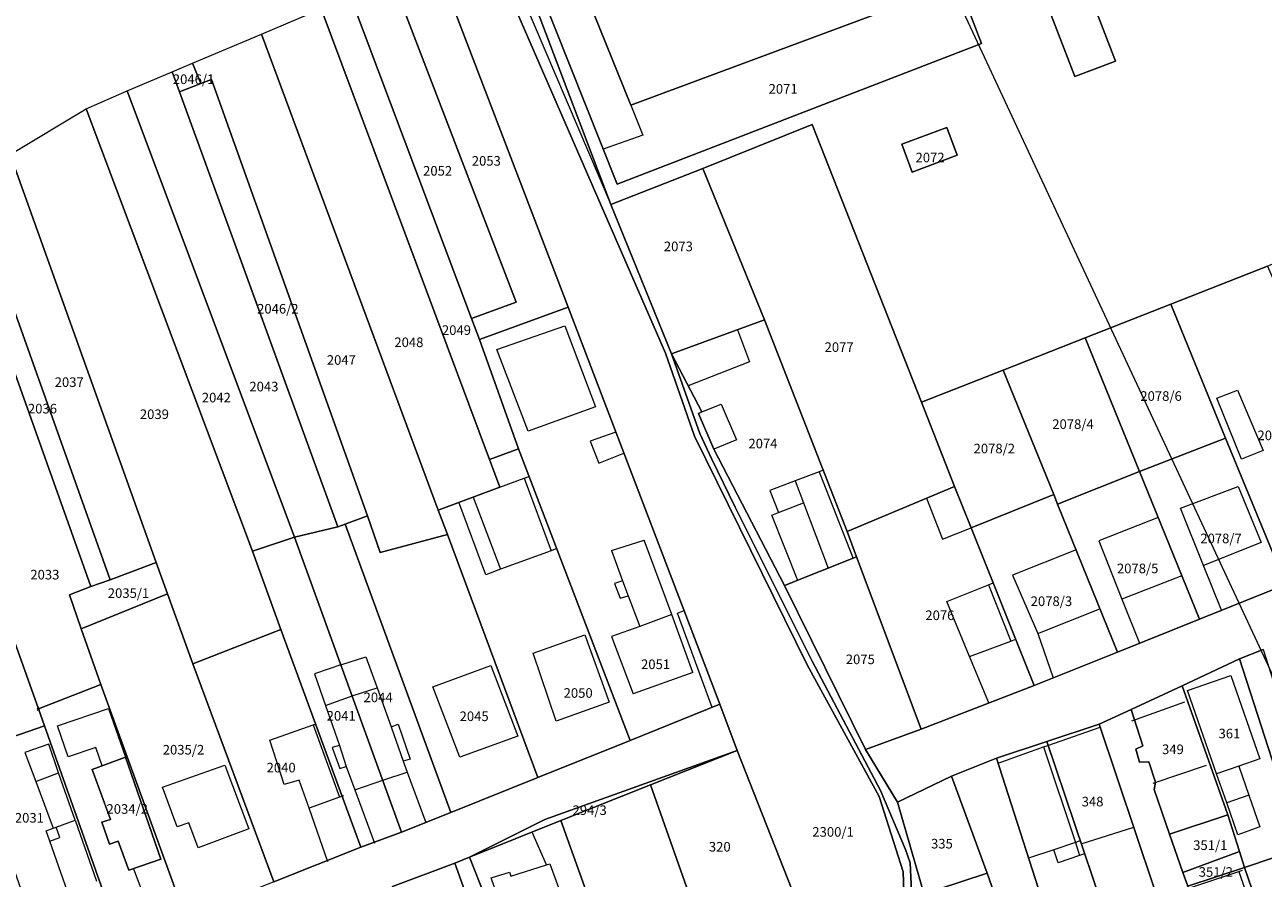
# Model space of a CAD drawing. Extents: x -400787 to -396526, y -1191069 to -1187113.
# Drawn here: x -399521 to -399314, y -1190087 to -1189945 of the extents above; entities that cross this region are included whole.
import ezdxf
from ezdxf.enums import TextEntityAlignment as Align

# ---------------------------------------------------------------- set-up
doc = ezdxf.new("R2010")
doc.units = 0
doc.header["$LTSCALE"] = 5
doc.header["$MEASUREMENT"] = 0
doc.header["$PDMODE"] = 3
doc.header["$PDSIZE"] = 0.2
for name, color, linetype, lineweight in [('KLADPAR', 7, 'CONTINUOUS', 5), ('LINIE', 7, 'CONTINUOUS', 5), ('ZAPPAR', 7, 'CONTINUOUS', 5)]:
    doc.layers.add(name, color=color, linetype=linetype, lineweight=lineweight)
doc.layers.add('m-ramik', color=8, linetype='CONTINUOUS', lineweight=5, plot=False)
doc.styles.add('ROMANS', font='romans.shx', dxfattribs={"width": 0.65})

msp = doc.modelspace()

# ---------------------------------------------------------------- linework, layer by layer
at = {"layer": 'KLADPAR', "color": 7, "linetype": 'Continuous'}
for points in [[(-399285.08, -1189870.36), (-399251.8, -1189960.92), (-399265.93, -1189966.48), (-399282.15, -1189972.85), (-399297.35, -1189978.83), (-399313.61, -1189985.22), (-399329.73, -1189991.56), (-399343.97, -1189997.16), (-399357.65, -1190002.54), (-399371.3, -1190007.9), (-399389.48, -1189961.59), (-399407.76, -1189968.92), (-399423.07, -1189974.93), (-399438.88, -1189933.31)], [(-399438.88, -1189933.31), (-399423.07, -1189974.93), (-399412.93, -1189999.83), (-399408.24, -1190013.12), (-399406.31, -1190017.29), (-399402.35, -1190025.39), (-399389.53, -1190051.06), (-399378.1, -1190072.63), (-399373.95, -1190082.46), (-399373.19, -1190084.66), (-399372.49, -1190098.9)], [(-399392.82, -1190089.25), (-399402, -1190065.95), (-399402, -1190065.95), (-399404.88, -1190058.25), (-399430.2, -1189992.04), (-399452.3, -1189934.25)], [(-399561.86, -1190285.27), (-399499.72, -1190248.25), (-399486.28, -1190240.94), (-399462.62, -1190231.02), (-399444.61, -1190224.23), (-399375.13, -1190200.29), (-399359.54, -1190194.33), (-399359.11, -1190193.19), (-399359.38, -1190193.29), (-399356.38, -1190184.67), (-399353.43, -1190183.45), (-399352.78, -1190177.68), (-399352.78, -1190177.68), (-399352.67, -1190176.7), (-399359.29, -1190156.74), (-399359.31, -1190142.25), (-399365.14, -1190121.61), (-399373.88, -1190099.3), (-399374.35, -1190086.17), (-399378.36, -1190073.65), (-399390.36, -1190051.69), (-399409.13, -1190013.57), (-399413.94, -1189999.69), (-399440.88, -1189937.9)], [(-399440.88, -1189937.9), (-399413.94, -1189999.69), (-399409.13, -1190013.57), (-399390.36, -1190051.69), (-399378.36, -1190073.65), (-399374.35, -1190086.17), (-399373.88, -1190099.3)], [(-399372.49, -1190098.9), (-399373.19, -1190084.66), (-399373.95, -1190082.46), (-399378.1, -1190072.63), (-399389.53, -1190051.06), (-399402.35, -1190025.39), (-399406.31, -1190017.29), (-399408.24, -1190013.12), (-399412.93, -1189999.83), (-399412.93, -1189999.83), (-399407.89, -1190009.51), (-399408.48, -1190009.76), (-399405.88, -1190015.72), (-399394.1, -1190038.47), (-399380.6, -1190065.79), (-399375.27, -1190074.56), (-399370.86, -1190089.95)], [(-399314.29, -1190049.13), (-399318.24, -1190050.69), (-399327.83, -1190055.2), (-399336.35, -1190059.12), (-399341.64, -1190061.55), (-399350.41, -1190064.47), (-399358.77, -1190067.25), (-399366.25, -1190070.25), (-399375.27, -1190074.56), (-399380.6, -1190065.79), (-399371.32, -1190062.38), (-399352.48, -1190055.1), (-399338.62, -1190049.54), (-399324.94, -1190044.07), (-399310.52, -1190038.29)], [(-399479.28, -1190087.88), (-399464.76, -1190082.09), (-399457.96, -1190079.57), (-399449.76, -1190076.28), (-399435.26, -1190070.46), (-399419.83, -1190064.27), (-399404.88, -1190058.25), (-399402, -1190065.95), (-399434.05, -1190077.44), (-399434.05, -1190077.44), (-399446.66, -1190083.73), (-399449.08, -1190084.72), (-399459.5, -1190088.61)], [(-399332.51, -1190088.89), (-399341.64, -1190061.55), (-399336.35, -1190059.12), (-399334.39, -1190065.2), (-399335.57, -1190065.76), (-399334.95, -1190067.89), (-399333.4, -1190067.85), (-399332.24, -1190071.22), (-399332.47, -1190072.46), (-399329.94, -1190079.88), (-399327.7, -1190086.31), (-399326.9, -1190088.55)]]:
    msp.add_lwpolyline(points, dxfattribs=at)
for points in [[(-399338.93, -1189951), (-399358.45, -1189900.34), (-399365.22, -1189902.95), (-399345.7, -1189953.61), (-399338.93, -1189951)], [(-399358.45, -1189900.34), (-399338.93, -1189951), (-399345.7, -1189953.61), (-399365.22, -1189902.95), (-399358.45, -1189900.34)], [(-399434.09, -1189922.83), (-399440.39, -1189925.3), (-399422.04, -1189971.51), (-399361.28, -1189948.09), (-399365.13, -1189938.01), (-399419.74, -1189958.35), (-399434.09, -1189922.83)], [(-399440.39, -1189925.3), (-399434.09, -1189922.83), (-399419.74, -1189958.35), (-399365.13, -1189938.01), (-399361.28, -1189948.09), (-399422.04, -1189971.51), (-399440.39, -1189925.3)], [(-399452.3, -1189934.25), (-399430.2, -1189992.04), (-399444.98, -1189997.45), (-399446.28, -1189993.93), (-399438.86, -1189991.21), (-399459.51, -1189937.3), (-399452.3, -1189934.25)], [(-399459.51, -1189937.3), (-399438.86, -1189991.21), (-399446.28, -1189993.93), (-399466.49, -1189940.25), (-399459.51, -1189937.3)], [(-399438.47, -1190015.65), (-399443.29, -1190017.43), (-399471.34, -1189942.3), (-399466.49, -1189940.25), (-399446.28, -1189993.93), (-399444.98, -1189997.45), (-399438.47, -1190015.65)], [(-399471.34, -1189942.3), (-399443.29, -1190017.43), (-399441.57, -1190022.03), (-399451.84, -1190025.86), (-399481.33, -1189946.52), (-399471.34, -1189942.3)], [(-399450.32, -1190029.94), (-399461.55, -1190032.93), (-399463.62, -1190026.84), (-399489.64, -1189954.06), (-399491.43, -1189954.76), (-399492.82, -1189951.37), (-399481.33, -1189946.52), (-399451.84, -1190025.86), (-399450.32, -1190029.94)], [(-399492.82, -1189951.37), (-399491.43, -1189954.76), (-399494.99, -1189956.14), (-399496.2, -1189952.81), (-399492.82, -1189951.37)], [(-399468.56, -1190028.68), (-399475.82, -1190030.37), (-399503.7, -1189955.99), (-399496.2, -1189952.81), (-399494.99, -1189956.14), (-399468.56, -1190028.68)], [(-399463.62, -1190026.84), (-399467.38, -1190028.24), (-399468.56, -1190028.68), (-399494.99, -1189956.14), (-399491.43, -1189954.76), (-399489.64, -1189954.06), (-399463.62, -1190026.84)], [(-399475.82, -1190030.37), (-399482.8, -1190032.74), (-399510.54, -1189958.97), (-399503.7, -1189955.99), (-399475.82, -1190030.37)], [(-399482.8, -1190032.74), (-399478.1, -1190045.81), (-399492.77, -1190051.5), (-399496.98, -1190039.84), (-399498.87, -1190034.63), (-399523.19, -1189966.57), (-399510.54, -1189958.97), (-399482.8, -1190032.74)], [(-399383.68, -1190029.47), (-399397.47, -1189994.13), (-399407.76, -1189968.92), (-399389.48, -1189961.59), (-399371.3, -1190007.9), (-399365.77, -1190021.92), (-399383.68, -1190029.47)], [(-399367.05, -1189962.07), (-399374.55, -1189964.87), (-399372.82, -1189969.51), (-399365.32, -1189966.71), (-399367.05, -1189962.07)], [(-399374.55, -1189964.87), (-399367.05, -1189962.07), (-399365.32, -1189966.71), (-399372.82, -1189969.51), (-399374.55, -1189964.87)], [(-399523.19, -1189966.57), (-399498.87, -1190034.63), (-399506.57, -1190037.48), (-399530.78, -1189969.61), (-399523.19, -1189966.57)], [(-399423.07, -1189974.93), (-399407.76, -1189968.92), (-399397.47, -1189994.13), (-399412.93, -1189999.83), (-399423.07, -1189974.93)], [(-399509.77, -1190038.61), (-399533.58, -1189971.74), (-399530.78, -1189969.61), (-399506.57, -1190037.48), (-399509.77, -1190038.61)], [(-399511.36, -1190045.65), (-399508.09, -1190054.98), (-399518.49, -1190059.02), (-399547.68, -1189977.34), (-399537.04, -1189973.11), (-399533.58, -1189971.74), (-399509.77, -1190038.61), (-399513.34, -1190039.98), (-399511.36, -1190045.65)], [(-399547.68, -1189977.34), (-399518.49, -1190059.02), (-399517.49, -1190061.85), (-399529.54, -1190066), (-399530.99, -1190061.98), (-399559.73, -1189981.95), (-399547.68, -1189977.34)], [(-399293.44, -1190031.45), (-399310.52, -1190038.29), (-399320.58, -1190013.87), (-399329.73, -1189991.56), (-399313.61, -1189985.22), (-399306.54, -1190001.42), (-399293.44, -1190031.45)], [(-399320.58, -1190013.87), (-399334.93, -1190019.43), (-399343.97, -1189997.16), (-399329.73, -1189991.56), (-399320.58, -1190013.87)], [(-399430.2, -1189992.04), (-399404.88, -1190058.25), (-399419.83, -1190064.27), (-399438.47, -1190015.65), (-399444.98, -1189997.45), (-399430.2, -1189992.04)], [(-399412.93, -1189999.83), (-399397.47, -1189994.13), (-399383.68, -1190029.47), (-399382.11, -1190033.69), (-399394.1, -1190038.47), (-399405.88, -1190015.72), (-399408.48, -1190009.76), (-399407.89, -1190009.51), (-399412.93, -1189999.83)], [(-399348.59, -1190024.91), (-399349.24, -1190023.3), (-399357.65, -1190002.54), (-399343.97, -1189997.16), (-399334.93, -1190019.43), (-399348.59, -1190024.91)], [(-399365.77, -1190021.92), (-399371.3, -1190007.9), (-399357.65, -1190002.54), (-399349.24, -1190023.3), (-399363, -1190028.83), (-399365.77, -1190021.92)], [(-399320.58, -1190013.87), (-399310.52, -1190038.29), (-399324.94, -1190044.07), (-399334.93, -1190019.43), (-399320.58, -1190013.87)], [(-399419.83, -1190064.27), (-399435.26, -1190070.46), (-399450.32, -1190029.94), (-399451.84, -1190025.86), (-399441.57, -1190022.03), (-399443.29, -1190017.43), (-399438.47, -1190015.65), (-399419.83, -1190064.27)], [(-399324.94, -1190044.07), (-399338.62, -1190049.54), (-399348.59, -1190024.91), (-399334.93, -1190019.43), (-399324.94, -1190044.07)], [(-399352.48, -1190055.1), (-399371.32, -1190062.38), (-399382.11, -1190033.69), (-399383.68, -1190029.47), (-399365.77, -1190021.92), (-399363, -1190028.83), (-399352.48, -1190055.1)], [(-399338.62, -1190049.54), (-399352.48, -1190055.1), (-399363, -1190028.83), (-399349.24, -1190023.3), (-399348.59, -1190024.91), (-399338.62, -1190049.54)], [(-399435.26, -1190070.46), (-399449.76, -1190076.28), (-399467.38, -1190028.24), (-399463.62, -1190026.84), (-399461.55, -1190032.93), (-399450.32, -1190029.94), (-399435.26, -1190070.46)], [(-399449.76, -1190076.28), (-399457.96, -1190079.57), (-399475.82, -1190030.37), (-399468.56, -1190028.68), (-399467.38, -1190028.24), (-399449.76, -1190076.28)], [(-399478.1, -1190045.81), (-399482.8, -1190032.74), (-399475.82, -1190030.37), (-399457.96, -1190079.57), (-399464.76, -1190082.09), (-399478.1, -1190045.81)], [(-399498.87, -1190034.63), (-399496.98, -1190039.84), (-399511.36, -1190045.65), (-399513.34, -1190039.98), (-399509.77, -1190038.61), (-399506.57, -1190037.48), (-399498.87, -1190034.63)], [(-399380.6, -1190065.79), (-399394.1, -1190038.47), (-399382.11, -1190033.69), (-399371.32, -1190062.38), (-399380.6, -1190065.79)], [(-399496.98, -1190039.84), (-399492.77, -1190051.5), (-399479.28, -1190087.88), (-399493.97, -1190093.74), (-399508.09, -1190054.98), (-399511.36, -1190045.65), (-399496.98, -1190039.84)], [(-399492.77, -1190051.5), (-399478.1, -1190045.81), (-399464.76, -1190082.09), (-399479.28, -1190087.88), (-399492.77, -1190051.5)], [(-399291.89, -1190129.18), (-399293.83, -1190124.39), (-399297.3, -1190115), (-399306.76, -1190118.11), (-399309.07, -1190110.99), (-399308.69, -1190110.88), (-399299.76, -1190107.95), (-399308.06, -1190082.32), (-399318.24, -1190050.69), (-399314.29, -1190049.13), (-399304.94, -1190078.54), (-399295.9, -1190106.85), (-399286.69, -1190102.86), (-399283.88, -1190109.76), (-399293.68, -1190113.16), (-399288.81, -1190126.61), (-399281.38, -1190147.14), (-399284.93, -1190148.63), (-399291.89, -1190129.18)], [(-399320.19, -1190076.67), (-399327.83, -1190055.2), (-399318.24, -1190050.69), (-399308.06, -1190082.32), (-399317.43, -1190085.47), (-399318.24, -1190082.8), (-399320.19, -1190076.67)], [(-399518.49, -1190059.02), (-399508.09, -1190054.98), (-399493.97, -1190093.74), (-399504.62, -1190098.23), (-399517.49, -1190061.85), (-399518.49, -1190059.02)], [(-399329.94, -1190079.88), (-399332.47, -1190072.46), (-399332.24, -1190071.22), (-399333.4, -1190067.85), (-399334.95, -1190067.89), (-399335.57, -1190065.76), (-399334.39, -1190065.2), (-399336.35, -1190059.12), (-399327.83, -1190055.2), (-399320.19, -1190076.67), (-399329.94, -1190079.88)], [(-399517.49, -1190061.85), (-399504.62, -1190098.23), (-399516.54, -1190102.93), (-399529.54, -1190066), (-399517.49, -1190061.85)], [(-399341.18, -1190091.82), (-399350.41, -1190064.47), (-399341.64, -1190061.55), (-399332.51, -1190088.89), (-399341.18, -1190091.82)], [(-399446.66, -1190083.73), (-399434.05, -1190077.44), (-399402, -1190065.95), (-399416.46, -1190071.7), (-399431.39, -1190077.65), (-399446.66, -1190083.73)], [(-399416.46, -1190071.7), (-399402, -1190065.95), (-399392.82, -1190089.25), (-399403.44, -1190093.47), (-399406.82, -1190094.81), (-399408.11, -1190095.32), (-399416.46, -1190071.7)], [(-399334.76, -1190110.82), (-399331.47, -1190120.53), (-399325.51, -1190138.24), (-399335.38, -1190141.67), (-399328.39, -1190164.3), (-399326.18, -1190167.06), (-399332.16, -1190169.5), (-399341.88, -1190139.41), (-399344.46, -1190131.6), (-399338.9, -1190129.14), (-399358.77, -1190067.25), (-399350.41, -1190064.47), (-399341.18, -1190091.82), (-399334.76, -1190110.82)], [(-399503.44, -1190085.93), (-399498.09, -1190084.05), (-399503.97, -1190067.06), (-399509.57, -1190069.12), (-399506.5, -1190077.45), (-399507.93, -1190077.93), (-399506.63, -1190081.58), (-399505.21, -1190081.07), (-399503.44, -1190085.93)], [(-399498.09, -1190084.05), (-399503.44, -1190085.93), (-399505.21, -1190081.07), (-399506.63, -1190081.58), (-399507.93, -1190077.93), (-399506.5, -1190077.45), (-399509.57, -1190069.12), (-399503.97, -1190067.06), (-399498.09, -1190084.05)], [(-399358.77, -1190067.25), (-399338.9, -1190129.14), (-399344.46, -1190131.6), (-399345.35, -1190128.87), (-399349.01, -1190118.32), (-399354.63, -1190102.68), (-399360.35, -1190086.41), (-399366.25, -1190070.25), (-399358.77, -1190067.25)], [(-399366.25, -1190070.25), (-399360.35, -1190086.41), (-399368.59, -1190089.13), (-399363.26, -1190104.45), (-399360.17, -1190113.31), (-399359.06, -1190116.5), (-399362.83, -1190117.48), (-399366.24, -1190105.69), (-399370.86, -1190089.95), (-399375.27, -1190074.56), (-399366.25, -1190070.25)], [(-399431.39, -1190077.65), (-399416.46, -1190071.7), (-399408.11, -1190095.32), (-399417.43, -1190099.02), (-399422.94, -1190101.21), (-399431.39, -1190077.65)], [(-399446.66, -1190083.73), (-399431.39, -1190077.65), (-399422.94, -1190101.21), (-399425.28, -1190102.14), (-399426.66, -1190102.8), (-399437.45, -1190106.97), (-399446.66, -1190083.73)], [(-399327.7, -1190086.31), (-399329.94, -1190079.88), (-399320.19, -1190076.67), (-399318.24, -1190082.8), (-399327.7, -1190086.31)], [(-399317.43, -1190085.47), (-399308.06, -1190082.32), (-399299.76, -1190107.95), (-399308.69, -1190110.88), (-399317.43, -1190085.47)], [(-399459.5, -1190088.61), (-399449.08, -1190084.72), (-399443.67, -1190099.8), (-399452.27, -1190106.62), (-399459.5, -1190088.61)], [(-399449.08, -1190084.72), (-399446.66, -1190083.73), (-399437.45, -1190106.97), (-399426.66, -1190102.8), (-399422.13, -1190116.68), (-399435.61, -1190122.28), (-399443.67, -1190099.8), (-399449.08, -1190084.72)], [(-399326.9, -1190088.55), (-399327.7, -1190086.31), (-399318.24, -1190082.8), (-399317.43, -1190085.47), (-399326.9, -1190088.55)], [(-399360.35, -1190086.41), (-399354.63, -1190102.68), (-399349.01, -1190118.32), (-399357.46, -1190121.1), (-399359.06, -1190116.5), (-399360.17, -1190113.31), (-399363.26, -1190104.45), (-399368.59, -1190089.13), (-399360.35, -1190086.41)], [(-399326.9, -1190088.55), (-399317.43, -1190085.47), (-399308.69, -1190110.88), (-399309.07, -1190110.99), (-399314.39, -1190112.59), (-399318.6, -1190112.17), (-399326.9, -1190088.55)]]:
    msp.add_lwpolyline(points, close=True, dxfattribs=at)
msp.add_point((-399518.49, -1190059.02), dxfattribs=at)
at = {"layer": 'LINIE', "color": 7, "linetype": 'Continuous'}
msp.add_lwpolyline([(-399523.19, -1189966.57), (-399510.54, -1189958.97), (-399503.7, -1189955.99), (-399496.2, -1189952.81), (-399492.82, -1189951.37), (-399481.33, -1189946.52), (-399471.34, -1189942.3)], dxfattribs=at)
at = {"layer": 'm-ramik', "linetype": 'ByBlock'}
msp.add_lwpolyline([(-400428.591, -1191017.962), (-400679.626, -1190479.615), (-399393.604, -1189879.933), (-399142.569, -1190418.28), (-400428.591, -1191017.962)], close=True, dxfattribs=at)
at = {"layer": 'ZAPPAR', "color": 7, "linetype": 'Continuous'}
for p, q in [((-399438.63, -1189938.44), (-399423.07, -1189974.93)), ((-399419.74, -1189958.35), (-399417.74, -1189963.34)), ((-399417.74, -1189963.34), (-399424.34, -1189965.72)), ((-399442.06, -1189999.08), (-399430.73, -1189995.15)), ((-399430.73, -1189995.15), (-399425.64, -1190008.68)), ((-399401.98, -1189995.8), (-399399.96, -1190001.13)), ((-399436.85, -1190012.72), (-399442.06, -1189999.08)), ((-399399.96, -1190001.13), (-399410.17, -1190005.13)), ((-399322.06, -1190007.21), (-399318.6, -1190005.9)), ((-399318.6, -1190005.9), (-399314.32, -1190015.95)), ((-399407.89, -1190009.51), (-399404.65, -1190008.24)), ((-399404.65, -1190008.24), (-399402.13, -1190014.18)), ((-399317.94, -1190017.38), (-399322.06, -1190007.21)), ((-399425.64, -1190008.68), (-399436.85, -1190012.72)), ((-399422.24, -1190012.86), (-399426.49, -1190014.38)), ((-399426.49, -1190014.38), (-399425.1, -1190018.04)), ((-399402.13, -1190014.18), (-399405.88, -1190015.72)), ((-399425.1, -1190018.04), (-399420.89, -1190016.4)), ((-399314.32, -1190015.95), (-399317.94, -1190017.38)), ((-399441.57, -1190022.03), (-399437.52, -1190020.56)), ((-399437.52, -1190020.56), (-399436.7, -1190020.26)), ((-399437.52, -1190020.56), (-399433.04, -1190032.65)), ((-399388.36, -1190019.48), (-399392.35, -1190020.99)), ((-399387.68, -1190019.22), (-399388.36, -1190019.48)), ((-399388.36, -1190019.48), (-399382.68, -1190033.92)), ((-399392.35, -1190020.99), (-399396.56, -1190022.59)), ((-399396.56, -1190022.59), (-399395.13, -1190026.27)), ((-399392.35, -1190020.99), (-399390.96, -1190024.67)), ((-399328.11, -1190025.55), (-399318.48, -1190021.92)), ((-399318.48, -1190021.92), (-399314.67, -1190031.29)), ((-399443.9, -1190036.65), (-399448.4, -1190024.58)), ((-399446.04, -1190023.7), (-399441.46, -1190035.75)), ((-399395.13, -1190026.27), (-399390.96, -1190024.67)), ((-399390.96, -1190024.67), (-399386.85, -1190035.58)), ((-399370.45, -1190023.89), (-399367.8, -1190030.75)), ((-399396.22, -1190026.7), (-399395.13, -1190026.27)), ((-399391.9, -1190037.6), (-399396.22, -1190026.7)), ((-399324.25, -1190035.12), (-399328.11, -1190025.55)), ((-399367.8, -1190030.75), (-399363, -1190028.83)), ((-399331.82, -1190027.11), (-399341.71, -1190031.02)), ((-399422.95, -1190032.6), (-399417.51, -1190030.87)), ((-399412.89, -1190043.27), (-399417.51, -1190030.87)), ((-399341.71, -1190031.02), (-399337.86, -1190040.73)), ((-399433.04, -1190032.65), (-399441.46, -1190035.75)), ((-399432.09, -1190032.3), (-399433.04, -1190032.65)), ((-399422.95, -1190032.6), (-399421.13, -1190037.69)), ((-399345.51, -1190032.52), (-399356.12, -1190036.72)), ((-399314.67, -1190031.29), (-399324.25, -1190035.12)), ((-399321.24, -1190042.58), (-399324.25, -1190035.12)), ((-399441.46, -1190035.75), (-399443.9, -1190036.65)), ((-399356.12, -1190036.72), (-399351.88, -1190046.47)), ((-399327.88, -1190036.82), (-399337.86, -1190040.73)), ((-399421.13, -1190037.69), (-399422.44, -1190038.11)), ((-399422.44, -1190038.11), (-399421.52, -1190040.58)), ((-399421.13, -1190037.69), (-399420.17, -1190040.19)), ((-399367.06, -1190041.11), (-399360.1, -1190038.35)), ((-399360.1, -1190038.35), (-399359.31, -1190038.03)), ((-399360.1, -1190038.35), (-399356.36, -1190047.72)), ((-399421.52, -1190040.58), (-399420.17, -1190040.19)), ((-399420.17, -1190040.19), (-399418.25, -1190045.28)), ((-399363.26, -1190050.28), (-399367.06, -1190041.11)), ((-399337.86, -1190040.73), (-399334.94, -1190048.07)), ((-399412.89, -1190043.27), (-399418.25, -1190045.28)), ((-399409.38, -1190052.98), (-399412.89, -1190043.27)), ((-399411.97, -1190043.08), (-399410.86, -1190042.61)), ((-399406.17, -1190058.77), (-399411.97, -1190043.08)), ((-399351.88, -1190046.47), (-399341.53, -1190042.34)), ((-399418.25, -1190045.28), (-399422.95, -1190046.93)), ((-399436.01, -1190049.71), (-399427.41, -1190046.7)), ((-399427.41, -1190046.7), (-399423.33, -1190057.91)), ((-399422.95, -1190046.93), (-399419.36, -1190056.53)), ((-399356.36, -1190047.72), (-399355.56, -1190047.42)), ((-399351.88, -1190046.47), (-399349.34, -1190053.84)), ((-399363.26, -1190050.28), (-399356.36, -1190047.72)), ((-399467.93, -1190051.61), (-399472.49, -1190053.18)), ((-399467.93, -1190051.61), (-399463.9, -1190050.36)), ((-399463.9, -1190050.36), (-399462.05, -1190055.49)), ((-399432.19, -1190061.07), (-399436.01, -1190049.71)), ((-399360.05, -1190058.02), (-399363.26, -1190050.28)), ((-399472.49, -1190053.18), (-399470.66, -1190058.43)), ((-399452.77, -1190055.37), (-399443.06, -1190051.79)), ((-399443.06, -1190051.79), (-399438.59, -1190063.58)), ((-399409.38, -1190052.98), (-399419.36, -1190056.53)), ((-399326.91, -1190055.93), (-399319.69, -1190053.47)), ((-399319.69, -1190053.47), (-399314.85, -1190067.36)), ((-399466.04, -1190056.8), (-399462.05, -1190055.49)), ((-399462.05, -1190055.49), (-399459.7, -1190062)), ((-399448.26, -1190067.05), (-399452.77, -1190055.37)), ((-399470.66, -1190058.43), (-399466.04, -1190056.8)), ((-399336.21, -1190060.99), (-399327.39, -1190057.82)), ((-399322.08, -1190069.84), (-399326.91, -1190055.93)), ((-399515.35, -1190061.87), (-399506.83, -1190058.95)), ((-399506.83, -1190058.95), (-399503.97, -1190067.06)), ((-399470.66, -1190058.43), (-399468.33, -1190065.12)), ((-399423.33, -1190057.91), (-399432.19, -1190061.07)), ((-399513.56, -1190067.02), (-399515.35, -1190061.87)), ((-399479.94, -1190064.21), (-399472.68, -1190061.69)), ((-399472.68, -1190061.69), (-399472.12, -1190061.49)), ((-399472.68, -1190061.69), (-399468.33, -1190073.73)), ((-399459.7, -1190062), (-399458.51, -1190061.57)), ((-399459.7, -1190062), (-399457.7, -1190067.74)), ((-399458.51, -1190061.57), (-399456.54, -1190067.39)), ((-399438.59, -1190063.58), (-399448.26, -1190067.05)), ((-399350.19, -1190065.11), (-399341.47, -1190062.06)), ((-399516.79, -1190064.89), (-399520.76, -1190066.28)), ((-399515.13, -1190069.7), (-399516.79, -1190064.89)), ((-399508.94, -1190065.43), (-399513.56, -1190067.02)), ((-399507.88, -1190068.5), (-399508.94, -1190065.43)), ((-399477.51, -1190071.65), (-399479.94, -1190064.21)), ((-399468.33, -1190065.12), (-399469.53, -1190065.47)), ((-399469.53, -1190065.47), (-399468.25, -1190068.97)), ((-399468.33, -1190065.12), (-399467.21, -1190068.63)), ((-399358.5, -1190068.09), (-399350.93, -1190065.37)), ((-399350.93, -1190065.37), (-399350.19, -1190065.11)), ((-399350.93, -1190065.37), (-399345.61, -1190081.29)), ((-399520.76, -1190066.28), (-399518.95, -1190071.13)), ((-399456.54, -1190067.39), (-399457.7, -1190067.74)), ((-399457.7, -1190067.74), (-399457.03, -1190069.55)), ((-399314.85, -1190067.36), (-399318.38, -1190068.55)), ((-399518.95, -1190071.13), (-399515.13, -1190069.7)), ((-399512.38, -1190077.56), (-399515.13, -1190069.7)), ((-399497.8, -1190072.07), (-399487.4, -1190068.41)), ((-399487.4, -1190068.41), (-399483.43, -1190079.04)), ((-399468.25, -1190068.97), (-399467.21, -1190068.63)), ((-399467.21, -1190068.63), (-399465.77, -1190072.51)), ((-399460.92, -1190070.85), (-399457.03, -1190069.55)), ((-399457.03, -1190069.55), (-399453.94, -1190077.96)), ((-399332.63, -1190071.4), (-399323.77, -1190068.43)), ((-399318.38, -1190068.55), (-399322.08, -1190069.84)), ((-399320.4, -1190074.68), (-399322.08, -1190069.84)), ((-399318.38, -1190068.55), (-399316.68, -1190073.43)), ((-399518.95, -1190071.13), (-399516.03, -1190078.92)), ((-399495.37, -1190078.66), (-399497.8, -1190072.07)), ((-399475.01, -1190070.88), (-399477.51, -1190071.65)), ((-399473.37, -1190075.57), (-399475.01, -1190070.88)), ((-399465.77, -1190072.51), (-399460.92, -1190070.85)), ((-399468.33, -1190073.73), (-399473.37, -1190075.57)), ((-399467.66, -1190073.49), (-399468.33, -1190073.73)), ((-399465.77, -1190072.51), (-399462.47, -1190081.39)), ((-399316.68, -1190073.43), (-399320.4, -1190074.68)), ((-399316.68, -1190073.43), (-399314.85, -1190078.69)), ((-399470.25, -1190084.53), (-399473.37, -1190075.57)), ((-399318.55, -1190080.02), (-399320.4, -1190074.68)), ((-399515.57, -1190078.75), (-399512.38, -1190077.56)), ((-399512.38, -1190077.56), (-399508.82, -1190087.77)), ((-399493.41, -1190078.04), (-399495.37, -1190078.66)), ((-399491.87, -1190082.16), (-399493.41, -1190078.04)), ((-399517.2, -1190079.36), (-399516.03, -1190078.92)), ((-399516.61, -1190081.05), (-399517.2, -1190079.36)), ((-399516.61, -1190081.05), (-399514.93, -1190080.45)), ((-399516.03, -1190078.92), (-399515.57, -1190078.75)), ((-399514.93, -1190080.45), (-399515.57, -1190078.75)), ((-399483.43, -1190079.04), (-399491.87, -1190082.16)), ((-399433.81, -1190085.02), (-399436.2, -1190079.56)), ((-399344.66, -1190081.51), (-399335.9, -1190078.73)), ((-399314.85, -1190078.69), (-399318.55, -1190080.02)), ((-399513.68, -1190089.46), (-399516.61, -1190081.05)), ((-399349.21, -1190082.5), (-399353.42, -1190083.92)), ((-399345.61, -1190081.29), (-399349.21, -1190082.5)), ((-399348.48, -1190084.66), (-399349.21, -1190082.5)), ((-399344.82, -1190081.03), (-399345.61, -1190081.29)), ((-399345.61, -1190081.29), (-399344.91, -1190083.45)), ((-399344.91, -1190083.45), (-399348.48, -1190084.66)), ((-399344.1, -1190083.17), (-399344.91, -1190083.45)), ((-399502.67, -1190085.66), (-399498.82, -1190095.79)), ((-399443.01, -1190087.2), (-399439.98, -1190086.24)), ((-399439.98, -1190086.24), (-399439.75, -1190086.89)), ((-399439.75, -1190086.89), (-399433.81, -1190085.02)), ((-399433.81, -1190085.02), (-399433.22, -1190084.83)), ((-399433.22, -1190084.83), (-399429.82, -1190094.28)), ((-399326.36, -1190088.82), (-399318.38, -1190086.14)), ((-399318.38, -1190086.14), (-399317.75, -1190085.93)), ((-399318.38, -1190086.14), (-399313.27, -1190100.87)), ((-399439.48, -1190097.42), (-399443.01, -1190087.2))]:
    msp.add_line(p, q, dxfattribs=at)

# ---------------------------------------------------------------- texts
at = {"layer": 'KLADPAR', "color": 7, "linetype": 'Continuous', "style": 'ROMANS', "oblique": 15}
for s, p in [('2046/1', (-399492.64, -1189953.24)), ('2071', (-399394.35, -1189954.84)), ('2053', (-399443.83, -1189966.85)), ('2072', (-399369.85, -1189966.29)), ('2052', (-399451.95, -1189968.51)), ('2073', (-399411.81, -1189981.11)), ('2046/2', (-399478.59, -1189991.51)), ('2049', (-399448.81, -1189995.07)), ('2048', (-399456.74, -1189997.1)), ('2077', (-399385.01, -1189997.9)), ('2047', (-399468, -1190000.05)), ('2037', (-399513.37, -1190003.74)), ('2043', (-399480.91, -1190004.48)), ('2078/6', (-399331.34, -1190006.06)), ('2036', (-399517.83, -1190008.16)), ('2042', (-399488.84, -1190006.32)), ('2039', (-399499.17, -1190009.09)), ('2078/4', (-399346.02, -1190010.74)), ('2074', (-399397.71, -1190013.98)), ('2078/8', (-399311.81, -1190012.62)), ('2078/2', (-399359.14, -1190014.81)), ('2078/7', (-399321.34, -1190029.8)), ('2078/5', (-399335.24, -1190034.8)), ('2033', (-399517.43, -1190035.84)), ('2035/1', (-399503.48, -1190038.92)), ('2078/3', (-399349.62, -1190040.27)), ('2076', (-399368.21, -1190042.61)), ('2051', (-399415.61, -1190050.78)), ('2075', (-399381.48, -1190049.96)), ('2050', (-399428.52, -1190055.57)), ('2044', (-399461.87, -1190056.3)), ('2041', (-399468.02, -1190059.38)), ('2045', (-399445.86, -1190059.45)), ('361', (-399319.94, -1190062.33)), ('2035/2', (-399494.32, -1190065.03)), ('349', (-399329.36, -1190064.96)), ('2040', (-399478.04, -1190068.01)), ('348', (-399342.76, -1190073.68)), ('2031', (-399520.01, -1190076.38)), ('2034/2', (-399503.7, -1190074.91)), ('294/3', (-399426.6, -1190075.11)), ('2300/1', (-399386.02, -1190078.73)), ('320', (-399404.91, -1190081.21)), ('335', (-399367.87, -1190080.69)), ('351/1', (-399323.13, -1190080.94)), ('351/2', (-399322.21, -1190085.41))]:
    msp.add_text(s, height=1.6, dxfattribs=at).set_placement(p, align=Align.TOP_CENTER)

doc.saveas('drawing.dxf')
